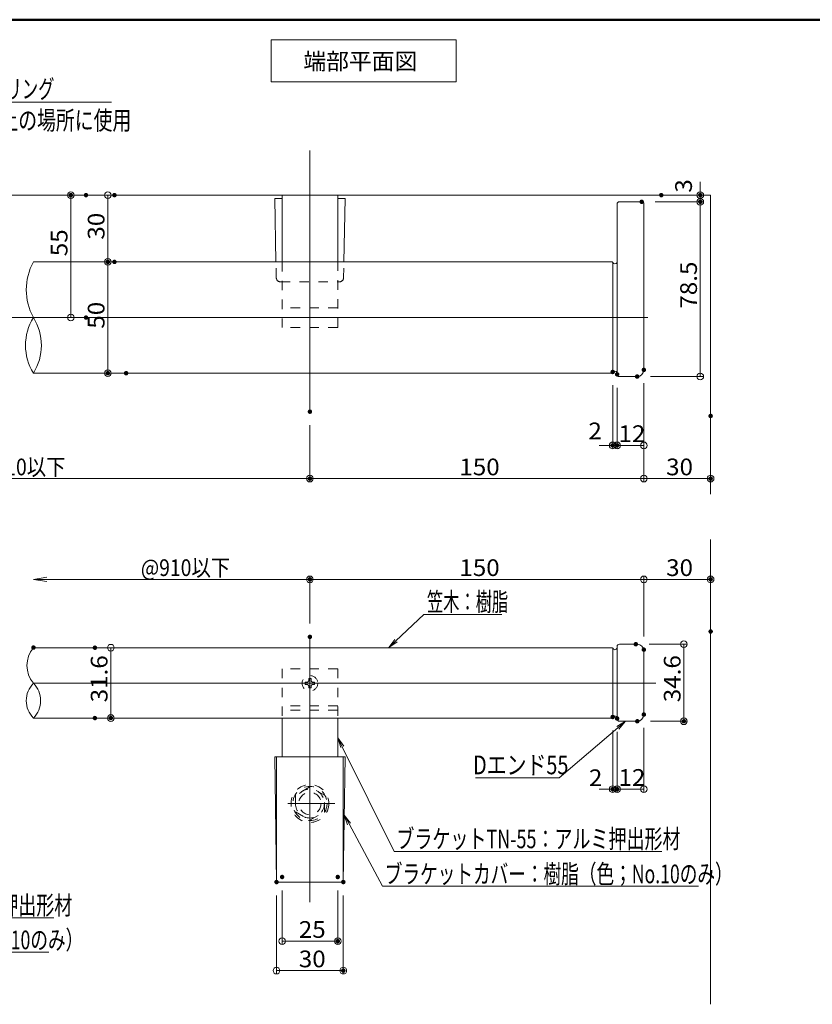
# Model space of a CAD drawing. Units: millimetres. Extents: x -600 to 629, y -416 to 415.
# Drawn here: x -381 to -25, y -27 to 415 of the extents above; entities that cross this region are included whole.
import ezdxf

# ---------------------------------------------------------------- set-up
doc = ezdxf.new("R2010")
doc.units = ezdxf.units.MM
doc.header["$LTSCALE"] = 5
doc.linetypes.add('JWW_CENTER1', pattern=[6.773333, 4.233333, -0.846667, 0.846667, -0.846667])
doc.linetypes.add('JWW_DASHED1', pattern=[1.693333, 0.846667, -0.846667])
for name, color, linetype in [('02壁', 7, 'Continuous'), ('05仕上断面', 7, 'Continuous'), ('1', 7, 'Continuous'), ('2', 7, 'Continuous'), ('4手摺芯', 7, 'Continuous'), ('BLU', 7, 'Continuous'), ('center', 7, 'Continuous'), ('moji', 7, 'Continuous'), ('Rエンドカバー', 7, 'Continuous'), ('sunpou', 7, 'Continuous'), ('YEL_M', 7, 'Continuous'), ('zumenwaku', 7, 'Continuous'), ('ナベ小ネジ', 7, 'Continuous'), ('逆三角形ブラケットカバー', 7, 'Continuous')]:
    doc.layers.add(name, color=color, linetype=linetype)
doc.styles.add('ＭＳ ゴシック', font='msgothic.ttc', dxfattribs={"height": 1})
doc.styles.add('ＭＳ Ｐゴシック', font='txt', dxfattribs={"height": 1})

# ---------------------------------------------------------------- blocks, each defined once
blk = doc.blocks.new('_ORIGIN_0-8_')
at = {"layer": 'sunpou', "color": 1, "linetype": 'Continuous', "lineweight": 5}
blk.add_line((0, 0), (-1, 0), dxfattribs=at)
blk.add_circle((0, 0), 0.5, dxfattribs=at)
blk = doc.blocks.new('_OPEN_0-8_')
at = {"layer": 'sunpou', "color": 1, "linetype": 'Continuous', "lineweight": 5}
for p, q in [((-1, 0.167), (0, 0)), ((0, 0), (-1, -0.167)), ((0, 0), (-1, 0))]:
    blk.add_line(p, q, dxfattribs=at)
blk = doc.blocks.new('MLeader1_0-8_')
at = {"layer": 'sunpou', "color": 7, "linetype": 'Continuous', "lineweight": 13}
for p, q in [((-103.789, 17.004), (-104.016, 17.888)), ((-104.016, 17.888), (-103.515, 17.126)), ((-104.016, 17.888), (-103.652, 17.065))]:
    blk.add_line(p, q, dxfattribs=at)
at = {"layer": 'sunpou', "color": 1, "linetype": 'Continuous', "lineweight": 5}
for p, q in [((-103.652, 17.065), (-97.16, 2.377)), ((-97.16, 2.377), (-96.944, 2.377)), ((-96.944, 2.377), (-73.109, 2.377))]:
    blk.add_line(p, q, dxfattribs=at)
at = {"layer": 'sunpou', "color": 2, "linetype": 'Continuous', "lineweight": 13, "style": 'ＭＳ ゴシック', "width": 0.705871}
blk.add_text('ブラケットTN-55：アルミ押出形材', height=1.68, dxfattribs=at).set_placement((-96.965, 2.678))
blk = doc.blocks.new('MLeader2_0-8_')
at = {"layer": 'sunpou', "color": 7, "linetype": 'Continuous', "lineweight": 13}
for p, q in [((-108.556, 11.047), (-108.859, 11.907)), ((-108.859, 11.907), (-108.294, 11.192)), ((-108.859, 11.907), (-108.425, 11.119))]:
    blk.add_line(p, q, dxfattribs=at)
at = {"layer": 'sunpou', "color": 1, "linetype": 'Continuous', "lineweight": 5}
for p, q in [((-108.425, 11.119), (-101.909, -0.703)), ((-101.909, -0.703), (-101.693, -0.703)), ((-101.693, -0.703), (-73.536, -0.703))]:
    blk.add_line(p, q, dxfattribs=at)
at = {"layer": 'sunpou', "color": 2, "linetype": 'Continuous', "lineweight": 13, "style": 'ＭＳ ゴシック', "width": 0.691744}
blk.add_text('ブラケットカバー：樹脂（色；No.10のみ）', height=1.68, dxfattribs=at).set_placement((-101.713, -0.434))
blk = doc.blocks.new('MLeader6_0-8_')
at = {"layer": 'sunpou', "color": 7, "linetype": 'Continuous', "lineweight": 13}
for p, q in [((-47.324, 17.676), (-47.59, 18.548)), ((-47.59, 18.548), (-47.055, 17.809)), ((-47.59, 18.548), (-47.19, 17.742))]:
    blk.add_line(p, q, dxfattribs=at)
at = {"layer": 'sunpou', "color": 1, "linetype": 'Continuous', "lineweight": 5}
for p, q in [((-47.19, 17.742), (-42.518, 8.341)), ((-42.518, 8.341), (-42.302, 8.341)), ((-42.302, 8.341), (-18.467, 8.341))]:
    blk.add_line(p, q, dxfattribs=at)
at = {"layer": 'sunpou', "color": 2, "linetype": 'Continuous', "lineweight": 13, "style": 'ＭＳ ゴシック', "width": 0.705871}
blk.add_text('ブラケットTN-55：アルミ押出形材', height=1.68, dxfattribs=at).set_placement((-42.323, 8.642))
blk = doc.blocks.new('MLeader7_0-8_')
at = {"layer": 'sunpou', "color": 7, "linetype": 'Continuous', "lineweight": 13}
for p, q in [((-46.709, 10.748), (-47.004, 11.611)), ((-47.004, 11.611), (-46.445, 10.89)), ((-47.004, 11.611), (-46.577, 10.819))]:
    blk.add_line(p, q, dxfattribs=at)
at = {"layer": 'sunpou', "color": 1, "linetype": 'Continuous', "lineweight": 5}
for p, q in [((-46.577, 10.819), (-43.564, 5.223)), ((-43.564, 5.223), (-43.348, 5.223)), ((-43.348, 5.223), (-15.192, 5.223))]:
    blk.add_line(p, q, dxfattribs=at)
at = {"layer": 'sunpou', "color": 2, "linetype": 'Continuous', "lineweight": 13, "style": 'ＭＳ ゴシック', "width": 0.691744}
blk.add_text('ブラケットカバー：樹脂（色；No.10のみ）', height=1.68, dxfattribs=at).set_placement((-43.369, 5.492))
blk = doc.blocks.new('MLeader8_0-8_')
at = {"layer": 'sunpou', "color": 1, "linetype": 'Continuous', "lineweight": 5}
for p, q in [((-22.426, 19.46), (-27.685, 14.95)), ((-27.901, 14.95), (-35.213, 14.95)), ((-27.685, 14.95), (-27.901, 14.95))]:
    blk.add_line(p, q, dxfattribs=at)
at = {"layer": 'sunpou', "color": 7, "linetype": 'Continuous', "lineweight": 13}
for p, q in [((-22.523, 19.574), (-21.742, 20.046)), ((-21.742, 20.046), (-22.426, 19.46)), ((-21.742, 20.046), (-22.328, 19.346))]:
    blk.add_line(p, q, dxfattribs=at)
at = {"layer": 'sunpou', "color": 2, "linetype": 'Continuous', "lineweight": 13, "style": 'ＭＳ ゴシック', "width": 0.779333}
blk.add_text('Dエンド55', height=1.68, dxfattribs=at).set_placement((-35.437, 15.286))
blk = doc.blocks.new('MLeader9_0-8_')
at = {"layer": 'sunpou', "color": 1, "linetype": 'Continuous', "lineweight": 5}
for p, q in [((-42.359, 27.282), (-39.847, 29.641)), ((-39.847, 29.641), (-39.631, 29.641)), ((-39.631, 29.641), (-32.834, 29.641))]:
    blk.add_line(p, q, dxfattribs=at)
at = {"layer": 'sunpou', "color": 7, "linetype": 'Continuous', "lineweight": 13}
for p, q in [((-43.015, 26.666), (-42.462, 27.391)), ((-43.015, 26.666), (-42.359, 27.282)), ((-42.256, 27.173), (-43.015, 26.666))]:
    blk.add_line(p, q, dxfattribs=at)
at = {"layer": 'sunpou', "color": 2, "linetype": 'Continuous', "lineweight": 13, "style": 'ＭＳ ゴシック', "width": 0.638368}
blk.add_text('笠木：樹脂', height=1.6764, dxfattribs=at).set_placement((-39.577, 29.943))
blk = doc.blocks.new('MLeader13_0-8_')
at = {"layer": 'sunpou', "color": 1, "linetype": 'Continuous', "lineweight": 5}
for p, q in [((-90.609, 61.962), (-84.84, 75.677)), ((-84.84, 75.677), (-84.624, 75.677)), ((-84.624, 75.677), (-67.904, 75.677))]:
    blk.add_line(p, q, dxfattribs=at)
at = {"layer": 'sunpou', "color": 7, "linetype": 'Continuous', "lineweight": 13}
for p, q in [((-90.958, 61.133), (-90.748, 62.021)), ((-90.958, 61.133), (-90.609, 61.962)), ((-90.471, 61.904), (-90.958, 61.133))]:
    blk.add_line(p, q, dxfattribs=at)
at = {"layer": 'sunpou', "color": 2, "linetype": 'Continuous', "lineweight": 13, "style": 'ＭＳ ゴシック'}
for s, height, width, p in [('ジョイントリング', 1.6764, 0.638368, (-84.726, 76.012)), ('L=15M以上の場所に使用', 1.68, 0.738667, (-84.794, 73.189))]:
    blk.add_text(s, height=height, dxfattribs=dict(at, width=width)).set_placement(p)

msp = doc.modelspace()

# ---------------------------------------------------------------- linework, layer by layer
at = {"layer": '02壁', "color": 8, "linetype": 'Continuous', "lineweight": 5}
for p, q in [((-522.58, 336.56), (-70.45, 336.56)), ((-70.45, 202.23), (-70.45, 336.56)), ((-70.45, -26.9), (-70.45, 181.87))]:
    msp.add_line(p, q, dxfattribs=at)
at = {"layer": '05仕上断面', "color": 3, "linetype": 'Continuous', "lineweight": 5}
for p, q in [((-112.45, 256.06), (-112.45, 332.56)), ((-111.45, 333.56), (-101.45, 333.56)), ((-100.45, 258.06), (-100.45, 332.56)), ((-114.45, 256.86), (-114.45, 306.26)), ((-114.45, 304.66), (-114.45, 306.26)), ((-112.45, 304.66), (-112.45, 306.31)), ((-114.45, 304.06), (-114.45, 304.66)), ((-114.45, 258.46), (-114.45, 256.86)), ((-112.45, 258.46), (-112.45, 256.8)), ((-111.45, 255.06), (-103.45, 255.06)), ((-114.45, 131.43), (-114.45, 132.99)), ((-112.45, 101.23), (-112.45, 133.83)), ((-103.45, 134.83), (-111.45, 134.83)), ((-114.45, 101.98), (-114.45, 131.43)), ((-100.45, 103.23), (-100.45, 131.83)), ((-103.45, 100.23), (-111.45, 100.23))]:
    msp.add_line(p, q, dxfattribs=at)
for centre, radius, start, end in [((-111.45, 332.56), 1, 90, 180), ((-101.45, 332.56), 1, 0, 90), ((-114.75, 306.26), 0.3, 0, 90), ((-113.46, 306.78), 1.12, 208.1409, 334.8617), ((-114.75, 256.86), 0.3, 270, 0), ((-113.46, 256.33), 1.12, 25.1383, 151.8591), ((-103.45, 258.06), 3, 270, 0), ((-111.45, 256.06), 1, 180, 270), ((-114.75, 132.98), 0.3, 0, 90), ((-113.46, 133.5), 1.11, 207.154, 335.0071), ((-111.45, 133.83), 1, 90, 180), ((-103.45, 131.83), 3, 0, 90), ((-114.75, 101.98), 0.3, 270, 0), ((-113.45, 101.52), 1.1, 24.5116, 155.4884), ((-103.45, 103.23), 3, 270, 0), ((-111.45, 101.23), 1, 180, 270)]:
    msp.add_arc(centre, radius, start, end, dxfattribs=at)
at = {"layer": '1', "color": 3, "linetype": 'Continuous', "lineweight": 5}
for p, q in [((-267.93, 406.24), (-184.83, 406.24)), ((-267.93, 387.5), (-267.93, 406.24)), ((-184.83, 406.24), (-184.83, 387.5)), ((-184.83, 387.5), (-267.93, 387.5)), ((-374.64, 306.56), (-114.75, 306.56)), ((-374.64, 256.56), (-114.75, 256.56)), ((-114.75, 133.28), (-374.64, 133.28)), ((-114.75, 101.68), (-374.64, 101.68))]:
    msp.add_line(p, q, dxfattribs=at)
at = {"layer": '1', "color": 4, "linetype": 'Continuous', "lineweight": 5}
for p, q in [((-262.95, 306.56), (-262.95, 336.56)), ((-262.95, 336.56), (-237.95, 336.56)), ((-237.95, 306.56), (-237.95, 336.56)), ((-234.64, 335.06), (-237.95, 335.06)), ((-262.95, 101.68), (-262.95, 84.28)), ((-237.95, 101.68), (-237.95, 84.28)), ((-234.64, 84.28), (-266.26, 84.28)), ((-265.45, 28.01), (-266.26, 84.28)), ((-265.45, 84.28), (-265.45, 28.01)), ((-235.45, 84.28), (-235.45, 28.01)), ((-235.45, 28.01), (-234.64, 84.28)), ((-235.45, 28.01), (-265.45, 28.01))]:
    msp.add_line(p, q, dxfattribs=at)
at = {"layer": '2', "color": 4, "linetype": 'Continuous', "lineweight": 9}
for centre, radius, start, end in [((-351.99, 294.06), 25.88, 151.1156, 208.8844), ((-354.54, 269.06), 23.67, 148.1218, 211.8782), ((-394.74, 269.06), 23.67, 328.1218, 31.8782), ((-365.13, 125.28), 12.43, 139.9298, 220.0702), ((-366.9, 109.48), 10.99, 134.7915, 225.2085), ((-382.39, 109.48), 10.99, 314.7915, 45.2085)]:
    msp.add_arc(centre, radius, start, end, dxfattribs=at)
at = {"layer": '4手摺芯', "color": 5, "linetype": 'JWW_CENTER1', "lineweight": 9}
msp.add_line((-239.24, 63.28), (-262, 63.28), dxfattribs=at)
at = {"layer": 'BLU', "color": 5, "linetype": 'JWW_DASHED1', "lineweight": 9}
for p, q in [((-250.45, 70.78), (-256.95, 67.03)), ((-243.95, 67.03), (-250.45, 70.78)), ((-256.95, 67.03), (-256.95, 59.53)), ((-243.95, 59.53), (-243.95, 67.03)), ((-256.95, 59.53), (-250.45, 55.77)), ((-250.45, 55.77), (-243.95, 59.53))]:
    msp.add_line(p, q, dxfattribs=at)
for radius in [8.5, 7.7, 6.5, 5, 5]:
    msp.add_circle((-250.45, 63.28), radius, dxfattribs=at)
at = {"layer": 'center', "color": 5, "linetype": 'Continuous', "lineweight": 9}
for p, q in [((-250.45, 356.68), (-250.45, 239.3)), ((-536.3, 281.56), (-98.68, 281.56)), ((-250.45, 138.14), (-250.45, 18.94)), ((-95.03, 117.28), (-374.64, 117.28))]:
    msp.add_line(p, q, dxfattribs=at)
at = {"layer": 'DEFPOINTS', "color": 7, "linetype": 'Continuous', "lineweight": 5, "const_width": 1}
for points in [[(-357.36, 336.56, 0.414214), (-357.86, 337.06, 0.414214), (-358.36, 336.56, 0.414214), (-357.86, 336.06, 0.414214)], [(-350.53, 336.56, 0.414214), (-351.03, 337.06, 0.414214), (-351.53, 336.56, 0.414214), (-351.03, 336.06, 0.414214)], [(-337.76, 336.56, 0.414214), (-338.26, 337.06, 0.414214), (-338.76, 336.56, 0.414214), (-338.26, 336.06, 0.414214)], [(-92.12, 336.56, 0.414214), (-92.62, 337.06, 0.414214), (-93.12, 336.56, 0.414214), (-92.62, 336.06, 0.414214)], [(-74.6, 336.56, 0.414214), (-75.1, 337.06, 0.414214), (-75.6, 336.56, 0.414214), (-75.1, 336.06, 0.414214)], [(-100.93, 333.56, 0.414214), (-101.43, 334.06, 0.414214), (-101.93, 333.56, 0.414214), (-101.43, 333.06, 0.414214)], [(-100.93, 333.56, 0.414214), (-101.43, 334.06, 0.414214), (-101.93, 333.56, 0.414214), (-101.43, 333.06, 0.414214)], [(-74.6, 333.56, 0.414214), (-75.1, 334.06, 0.414214), (-75.6, 333.56, 0.414214), (-75.1, 333.06, 0.414214)], [(-340.72, 306.56, 0.414214), (-341.22, 307.06, 0.414214), (-341.72, 306.56, 0.414214), (-341.22, 306.06, 0.414214)], [(-337.76, 306.56, 0.414214), (-338.26, 307.06, 0.414214), (-338.76, 306.56, 0.414214), (-338.26, 306.06, 0.414214)], [(-337.76, 306.56, 0.414214), (-338.26, 307.06, 0.414214), (-338.76, 306.56, 0.414214), (-338.26, 306.06, 0.414214)], [(-350.53, 281.56, 0.414214), (-351.03, 282.06, 0.414214), (-351.53, 281.56, 0.414214), (-351.03, 281.06, 0.414214)], [(-340.72, 256.56, 0.414214), (-341.22, 257.06, 0.414214), (-341.72, 256.56, 0.414214), (-341.22, 256.06, 0.414214)], [(-332.52, 256.56, 0.414214), (-333.02, 257.06, 0.414214), (-333.52, 256.56, 0.414214), (-333.02, 256.06, 0.414214)], [(-113.95, 257.13, 0.414214), (-114.45, 257.63, 0.414214), (-114.95, 257.13, 0.414214), (-114.45, 256.63, 0.414214)], [(-111.95, 256.06, 0.414214), (-112.45, 256.56, 0.414214), (-112.95, 256.06, 0.414214), (-112.45, 255.56, 0.414214)], [(-111.95, 256.06, 0.414214), (-112.45, 256.56, 0.414214), (-112.95, 256.06, 0.414214), (-112.45, 255.56, 0.414214)], [(-99.95, 258.06, 0.414214), (-100.45, 258.56, 0.414214), (-100.95, 258.06, 0.414214), (-100.45, 257.56, 0.414214)], [(-99.95, 258.06, 0.414214), (-100.45, 258.56, 0.414214), (-100.95, 258.06, 0.414214), (-100.45, 257.56, 0.414214)], [(-99.95, 258.06, 0.414214), (-100.45, 258.56, 0.414214), (-100.95, 258.06, 0.414214), (-100.45, 257.56, 0.414214)], [(-102.95, 255.06, 0.414214), (-103.45, 255.56, 0.414214), (-103.95, 255.06, 0.414214), (-103.45, 254.56, 0.414214)], [(-249.95, 239.3, 0.414214), (-250.45, 239.8, 0.414214), (-250.95, 239.3, 0.414214), (-250.45, 238.8, 0.414214)], [(-249.95, 239.3, 0.414214), (-250.45, 239.8, 0.414214), (-250.95, 239.3, 0.414214), (-250.45, 238.8, 0.414214)], [(-69.95, 237.37, 0.414214), (-70.45, 237.87, 0.414214), (-70.95, 237.37, 0.414214), (-70.45, 236.87, 0.414214)], [(-113.95, 224.15, 0.414214), (-114.45, 224.65, 0.414214), (-114.95, 224.15, 0.414214), (-114.45, 223.65, 0.414214)], [(-111.95, 224.15, 0.414214), (-112.45, 224.65, 0.414214), (-112.95, 224.15, 0.414214), (-112.45, 223.65, 0.414214)], [(-249.95, 209.22, 0.414214), (-250.45, 209.72, 0.414214), (-250.95, 209.22, 0.414214), (-250.45, 208.72, 0.414214)], [(-249.95, 209.22, 0.414214), (-250.45, 209.72, 0.414214), (-250.95, 209.22, 0.414214), (-250.45, 208.72, 0.414214)], [(-69.95, 209.22, 0.414214), (-70.45, 209.72, 0.414214), (-70.95, 209.22, 0.414214), (-70.45, 208.72, 0.414214)], [(-249.95, 163.97, 0.414214), (-250.45, 164.47, 0.414214), (-250.95, 163.97, 0.414214), (-250.45, 163.47, 0.414214)], [(-249.95, 163.97, 0.414214), (-250.45, 164.47, 0.414214), (-250.95, 163.97, 0.414214), (-250.45, 163.47, 0.414214)], [(-69.95, 163.97, 0.414214), (-70.45, 164.47, 0.414214), (-70.95, 163.97, 0.414214), (-70.45, 163.47, 0.414214)], [(-69.95, 140.55, 0.414214), (-70.45, 141.05, 0.414214), (-70.95, 140.55, 0.414214), (-70.45, 140.05, 0.414214)], [(-249.95, 138.14, 0.414214), (-250.45, 138.64, 0.414214), (-250.95, 138.14, 0.414214), (-250.45, 137.64, 0.414214)], [(-249.95, 138.14, 0.414214), (-250.45, 138.64, 0.414214), (-250.95, 138.14, 0.414214), (-250.45, 137.64, 0.414214)], [(-374.14, 133.33, 0.414214), (-374.64, 133.83, 0.414214), (-375.14, 133.33, 0.414214), (-374.64, 132.83, 0.414214)], [(-346.54, 133.28, 0.414214), (-347.04, 133.78, 0.414214), (-347.54, 133.28, 0.414214), (-347.04, 132.78, 0.414214)], [(-103.57, 134.83, 0.414214), (-104.07, 135.33, 0.414214), (-104.57, 134.83, 0.414214), (-104.07, 134.33, 0.414214)], [(-99.95, 132.38, 0.414214), (-100.45, 132.88, 0.414214), (-100.95, 132.38, 0.414214), (-100.45, 131.88, 0.414214)], [(-99.95, 132.38, 0.414214), (-100.45, 132.88, 0.414214), (-100.95, 132.38, 0.414214), (-100.45, 131.88, 0.414214)], [(-346.54, 101.68, 0.414214), (-347.04, 102.18, 0.414214), (-347.54, 101.68, 0.414214), (-347.04, 101.18, 0.414214)], [(-339.38, 101.68, 0.414214), (-339.88, 102.18, 0.414214), (-340.38, 101.68, 0.414214), (-339.88, 101.18, 0.414214)], [(-113.95, 102.15, 0.414214), (-114.45, 102.65, 0.414214), (-114.95, 102.15, 0.414214), (-114.45, 101.65, 0.414214)], [(-111.95, 101.48, 0.414214), (-112.45, 101.98, 0.414214), (-112.95, 101.48, 0.414214), (-112.45, 100.98, 0.414214)], [(-111.95, 101.48, 0.414214), (-112.45, 101.98, 0.414214), (-112.95, 101.48, 0.414214), (-112.45, 100.98, 0.414214)], [(-99.95, 103.23, 0.414214), (-100.45, 103.73, 0.414214), (-100.95, 103.23, 0.414214), (-100.45, 102.73, 0.414214)], [(-102.89, 100.23, 0.414214), (-103.39, 100.73, 0.414214), (-103.89, 100.23, 0.414214), (-103.39, 99.73, 0.414214)], [(-81.96, 100.23, 0.414214), (-82.46, 100.73, 0.414214), (-82.96, 100.23, 0.414214), (-82.46, 99.73, 0.414214)], [(-113.95, 69.73, 0.414214), (-114.45, 70.23, 0.414214), (-114.95, 69.73, 0.414214), (-114.45, 69.23, 0.414214)], [(-111.95, 69.73, 0.414214), (-112.45, 70.23, 0.414214), (-112.95, 69.73, 0.414214), (-112.45, 69.23, 0.414214)], [(-262.45, 30.28, 0.414214), (-262.95, 30.78, 0.414214), (-263.45, 30.28, 0.414214), (-262.95, 29.78, 0.414214)], [(-237.45, 30.28, 0.414214), (-237.95, 30.78, 0.414214), (-238.45, 30.28, 0.414214), (-237.95, 29.78, 0.414214)], [(-264.95, 28.01, 0.414214), (-265.45, 28.51, 0.414214), (-265.95, 28.01, 0.414214), (-265.45, 27.51, 0.414214)], [(-234.95, 28.01, 0.414214), (-235.45, 28.51, 0.414214), (-235.95, 28.01, 0.414214), (-235.45, 27.51, 0.414214)], [(-237.45, 1.45, 0.414214), (-237.95, 1.95, 0.414214), (-238.45, 1.45, 0.414214), (-237.95, 0.95, 0.414214)], [(-234.95, -11.78, 0.414214), (-235.45, -11.28, 0.414214), (-235.95, -11.78, 0.414214), (-235.45, -12.28, 0.414214)]]:
    msp.add_lwpolyline(points, format="xyb", close=True, dxfattribs=at)
at = {"layer": 'Rエンドカバー', "color": 5, "linetype": 'JWW_DASHED1', "lineweight": 13}
for p, q in [((-252.55, 117.78), (-252.55, 116.78)), ((-251.83, 117.78), (-252.55, 117.78)), ((-252.55, 116.78), (-251.83, 116.78)), ((-250.95, 119.38), (-250.95, 118.65)), ((-250.95, 119.38), (-249.95, 119.38)), ((-250.95, 115.9), (-250.95, 115.18)), ((-250.95, 115.18), (-249.95, 115.18)), ((-249.95, 118.65), (-249.95, 119.38)), ((-249.95, 115.18), (-249.95, 115.9)), ((-248.35, 117.78), (-249.08, 117.78)), ((-249.08, 116.78), (-248.35, 116.78)), ((-248.35, 116.78), (-248.35, 117.78))]:
    msp.add_line(p, q, dxfattribs=at)
msp.add_circle((-250.45, 117.28), 3.5, dxfattribs=at)
for centre, start, end in [((-251.83, 118.65), 270, 0), ((-251.83, 115.9), 0, 90), ((-249.08, 118.65), 180, 270), ((-249.08, 115.9), 90, 180)]:
    msp.add_arc(centre, 0.875, start, end, dxfattribs=at)
at = {"layer": 'sunpou', "color": 1, "linetype": 'Continuous', "lineweight": 5}
for p, q in [((-75.1, 339.56), (-75.1, 342.56)), ((-75.1, 333.56), (-75.1, 336.56)), ((-357.86, 284.56), (-357.86, 333.56)), ((-341.22, 333.56), (-341.22, 309.56)), ((-75.1, 258.06), (-75.1, 330.56)), ((-75.1, 330.56), (-75.1, 327.56)), ((-341.22, 303.56), (-341.22, 259.56)), ((-117.45, 224.15), (-120.45, 224.15)), ((-112.45, 224.15), (-114.45, 224.15)), ((-103.45, 224.15), (-109.45, 224.15)), ((-109.45, 224.15), (-106.45, 224.15)), ((-516.58, 209.22), (-250.45, 209.22)), ((-103.45, 209.22), (-247.45, 209.22)), ((-97.45, 209.22), (-73.45, 209.22)), ((-368.64, 163.97), (-250.45, 163.97)), ((-103.45, 163.97), (-247.45, 163.97)), ((-97.45, 163.97), (-73.45, 163.97)), ((-339.88, 130.28), (-339.88, 104.68)), ((-82.46, 131.83), (-82.46, 103.23)), ((-117.45, 69.73), (-120.45, 69.73)), ((-112.45, 69.73), (-114.45, 69.73)), ((-103.45, 69.73), (-109.45, 69.73)), ((-109.45, 69.73), (-106.45, 69.73)), ((-259.95, 1.45), (-240.95, 1.45)), ((-262.45, -11.78), (-238.45, -11.78))]:
    msp.add_line(p, q, dxfattribs=at)
at = {"layer": 'sunpou', "color": 1, "linetype": 'Continuous', "lineweight": 9}
for p, q in [((-357.03, 336.56), (-359.36, 336.56)), ((-344.26, 336.56), (-342.72, 336.56)), ((-86.62, 336.56), (-73.6, 336.56)), ((-95.43, 333.56), (-73.6, 333.56)), ((-95.43, 333.56), (-73.6, 333.56)), ((-344.26, 306.56), (-342.72, 306.56)), ((-344.26, 306.56), (-342.72, 306.56)), ((-357.03, 281.56), (-359.36, 281.56)), ((-339.02, 256.56), (-342.72, 256.56)), ((-97.45, 255.06), (-73.6, 255.06)), ((-114.45, 251.13), (-114.45, 222.65)), ((-112.45, 250.06), (-112.45, 222.65)), ((-112.45, 250.06), (-112.45, 222.65)), ((-100.45, 252.06), (-100.45, 207.72)), ((-100.45, 252.06), (-100.45, 207.72)), ((-100.45, 252.06), (-100.45, 222.65)), ((-250.45, 233.3), (-250.45, 207.72)), ((-250.45, 233.3), (-250.45, 207.72)), ((-70.45, 231.37), (-70.45, 207.72)), ((-250.45, 144.14), (-250.45, 165.47)), ((-250.45, 144.14), (-250.45, 165.47)), ((-100.45, 138.38), (-100.45, 165.47)), ((-100.45, 138.38), (-100.45, 165.47)), ((-70.45, 146.55), (-70.45, 165.47)), ((-341.04, 133.28), (-338.38, 133.28)), ((-98.07, 134.83), (-80.96, 134.83)), ((-341.04, 101.68), (-338.38, 101.68)), ((-97.39, 100.23), (-80.96, 100.23)), ((-114.45, 96.15), (-114.45, 68.23)), ((-112.45, 95.48), (-112.45, 68.23)), ((-112.45, 95.48), (-112.45, 68.23)), ((-100.45, 97.23), (-100.45, 68.23)), ((-262.95, 24.28), (-262.95, -0.05)), ((-237.95, 24.28), (-237.95, -0.05)), ((-265.45, 22.01), (-265.45, -13.28)), ((-235.45, 22.01), (-235.45, -13.28))]:
    msp.add_line(p, q, dxfattribs=at)
at = {"layer": 'YEL_M', "color": 2, "linetype": 'Continuous', "lineweight": 5}
msp.add_line((-237.95, 84.28), (-262.95, 84.28), dxfattribs=at)
at = {"layer": 'zumenwaku', "color": 6, "linetype": 'Continuous', "lineweight": 50}
msp.add_line((599.99, 415.36), (-600.01, 415.36), dxfattribs=at)
at = {"layer": 'zumenwaku', "color": 6, "linetype": 'JWW_DASHED1', "lineweight": 9}
for p, q in [((-265.57, 299.52), (-265.71, 306.56)), ((-262.95, 306.56), (-262.95, 277.16)), ((-237.95, 277.16), (-237.95, 306.56)), ((-235.33, 299.52), (-235.19, 306.56)), ((-263.57, 297.56), (-237.33, 297.56)), ((-237.95, 285.96), (-262.95, 285.96)), ((-237.95, 277.16), (-262.95, 277.16)), ((-262.95, 123.78), (-262.95, 101.68)), ((-237.95, 123.78), (-262.95, 123.78)), ((-237.95, 123.78), (-237.95, 101.68)), ((-237.95, 107.18), (-262.95, 107.18)), ((-237.95, 105.28), (-262.95, 105.28))]:
    msp.add_line(p, q, dxfattribs=at)
for centre, start, end in [((-263.57, 299.56), 181.1096, 270), ((-237.33, 299.56), 270, 358.8904)]:
    msp.add_arc(centre, 2, start, end, dxfattribs=at)
at = {"layer": 'ナベ小ネジ', "color": 2, "linetype": 'JWW_DASHED1', "lineweight": 5}
for p, q in [((-252.55, 117.78), (-252.55, 116.78)), ((-251.83, 117.78), (-252.55, 117.78)), ((-252.55, 116.78), (-251.83, 116.78)), ((-250.95, 119.38), (-250.95, 118.65)), ((-249.95, 119.38), (-250.95, 119.38)), ((-250.95, 115.9), (-250.95, 115.18)), ((-250.95, 115.18), (-249.95, 115.18)), ((-249.95, 118.65), (-249.95, 119.38)), ((-249.95, 115.18), (-249.95, 115.9)), ((-248.35, 117.78), (-249.08, 117.78)), ((-249.08, 116.78), (-248.35, 116.78)), ((-248.35, 116.78), (-248.35, 117.78))]:
    msp.add_line(p, q, dxfattribs=at)
for centre, start, end in [((-251.83, 118.65), 270, 0), ((-251.83, 115.9), 0, 90), ((-249.08, 118.65), 180, 270), ((-249.08, 115.9), 90, 180)]:
    msp.add_arc(centre, 0.875, start, end, dxfattribs=at)
at = {"layer": '逆三角形ブラケットカバー', "color": 4, "linetype": 'Continuous', "lineweight": 5}
for p, q in [((-265.71, 306.56), (-266.26, 335.06)), ((-262.95, 335.06), (-266.26, 335.06)), ((-235.19, 306.56), (-234.64, 335.06))]:
    msp.add_line(p, q, dxfattribs=at)

# ---------------------------------------------------------------- block references
at = {"layer": 'sunpou', "color": 7, "linetype": 'Continuous', "lineweight": 13, "xscale": 5, "yscale": 5}
for name in ['MLeader13_0-8_', 'MLeader9_0-8_', 'MLeader8_0-8_', 'MLeader1_0-8_', 'MLeader6_0-8_', 'MLeader2_0-8_', 'MLeader7_0-8_']:
    msp.add_blockref(name, (0, 0), dxfattribs=at)
at = {"layer": 'sunpou', "color": 1, "linetype": 'Continuous', "lineweight": 5}
for name, p, xscale, yscale, rotation in [('_ORIGIN_0-8_', (-357.86, 336.56), 3, 3, 90), ('_ORIGIN_0-8_', (-341.22, 336.56), 3, 3, 90), ('_ORIGIN_0-8_', (-75.1, 336.56), 3, 3, 270), ('_ORIGIN_0-8_', (-75.1, 333.56), 3, 3, 90), ('_ORIGIN_0-8_', (-75.1, 333.56), 3, 3, 90), ('_ORIGIN_0-8_', (-341.22, 306.56), 3, 3, 270), ('_ORIGIN_0-8_', (-341.22, 306.56), 3, 3, 90), ('_ORIGIN_0-8_', (-357.86, 281.56), 3, 3, 270), ('_ORIGIN_0-8_', (-341.22, 256.56), 3, 3, 270), ('_ORIGIN_0-8_', (-75.1, 255.06), 3, 3, 270), ('_ORIGIN_0-8_', (-112.45, 224.15), 3, 3, 180), ('_ORIGIN_0-8_', (-112.45, 224.15), 3, 3, 180), ('_ORIGIN_0-8_', (-250.45, 209.22), 3, 3, 180), ('_ORIGIN_0-8_', (-100.45, 209.22), 3, 3, 180), ('_OPEN_0-8_', (-374.64, 163.97), 6.000000000000001, 6.000000000000001, 180), ('_ORIGIN_0-8_', (-250.45, 163.97), 3, 3, 180), ('_ORIGIN_0-8_', (-100.45, 163.97), 3, 3, 180), ('_ORIGIN_0-8_', (-339.88, 133.28), 3, 3, 90), ('_ORIGIN_0-8_', (-82.46, 134.83), 3, 3, 90), ('_ORIGIN_0-8_', (-339.88, 101.68), 3, 3, 270), ('_ORIGIN_0-8_', (-82.46, 100.23), 3, 3, 270), ('_ORIGIN_0-8_', (-112.45, 69.73), 3, 3, 180), ('_ORIGIN_0-8_', (-112.45, 69.73), 3, 3, 180), ('_ORIGIN_0-8_', (-262.95, 1.45), 3, 3, 180), ('_ORIGIN_0-8_', (-265.45, -11.78), 3, 3, 180)]:
    msp.add_blockref(name, p, dxfattribs=dict(at, xscale=xscale, yscale=yscale, rotation=rotation))
at = {"layer": 'sunpou', "color": 1, "linetype": 'Continuous', "lineweight": 5, "xscale": 3, "yscale": 3}
for p in [(-114.45, 224.15), (-100.45, 224.15), (-100.45, 209.22), (-70.45, 209.22), (-100.45, 163.97), (-70.45, 163.97), (-114.45, 69.73), (-100.45, 69.73), (-237.95, 1.45), (-235.45, -11.78)]:
    msp.add_blockref('_ORIGIN_0-8_', p, dxfattribs=at)

# ---------------------------------------------------------------- texts
at = {"layer": 'moji', "color": 2, "linetype": 'Continuous', "lineweight": 5, "style": 'ＭＳ Ｐゴシック', "width": 0.99952}
msp.add_text('端部平面図', height=7.504, dxfattribs=at).set_placement((-253.38, 392.92))
at = {"layer": 'sunpou', "color": 2, "linetype": 'Continuous', "lineweight": 13, "style": 'ＭＳ ゴシック', "width": 1.063192}
for s, height, p in [('3', 7.51, (-78.85, 337.67)), ('30', 7.506, (-342.73, 316.56)), ('55', 7.506, (-359.36, 309.11)), ('78.5', 7.506, (-76.6, 285.56)), ('50', 7.506, (-342.73, 276.56)), ('31.6', 7.506, (-341.38, 108.73)), ('34.6', 7.506, (-83.96, 108.78))]:
    msp.add_text(s, height=height, rotation=90, dxfattribs=at).set_placement(p)
at = {"layer": 'sunpou', "color": 2, "linetype": 'Continuous', "lineweight": 13, "style": 'ＭＳ ゴシック'}
for s, height, width, p in [('2', 7.51, 1.063192, (-125.36, 226.89)), ('12', 7.506, 1.063192, (-111.83, 225.65)), ('@910以下', 7.5, 0.8505, (-400.37, 210.72)), ('150', 7.506, 1.063192, (-183.33, 210.72)), ('30', 7.506, 1.063192, (-90.45, 210.72)), ('@910以下', 7.5, 0.8505, (-326.4, 165.47)), ('150', 7.506, 1.063192, (-183.33, 165.47)), ('30', 7.506, 1.063192, (-90.45, 165.47)), ('2', 7.51, 1.063192, (-125.13, 71.1)), ('12', 7.506, 1.063192, (-111.83, 71.23)), ('25', 7.506, 1.063192, (-255.45, 2.95)), ('30', 7.506, 1.063192, (-255.45, -10.28))]:
    msp.add_text(s, height=height, dxfattribs=dict(at, width=width)).set_placement(p)

doc.saveas('drawing.dxf')
